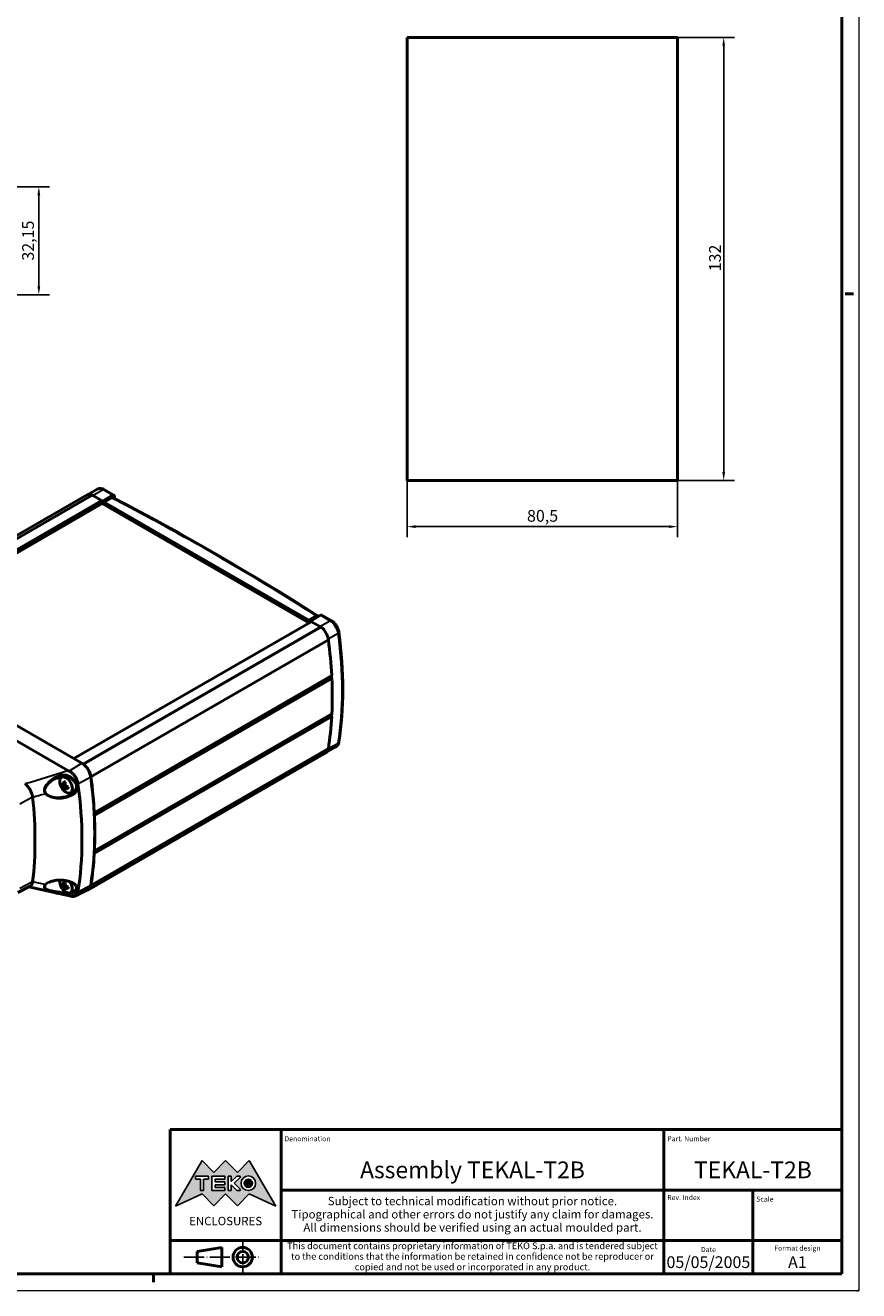
# Model space of a CAD drawing. Units: millimetres. Extents: x 0 to 841, y 0 to 594.
# Drawn here: x 593 to 841, y 0 to 377 of the extents above; entities that cross this region are included whole.
import ezdxf
from ezdxf.enums import TextEntityAlignment as Align

# ---------------------------------------------------------------- set-up
doc = ezdxf.new("R2010")
doc.units = ezdxf.units.MM
doc.linetypes.add('LONG_DASH_DOTTED', pattern=[0.3001, 0.2362, -0.0295, 0.0049, -0.0295])
doc.layers.get('0').update_dxf_attribs({"lineweight": 25})
for name, color, linetype, lineweight in [('Geometria schizzo(ISO)', 7, 'Continuous', 50), ('Linee di simmetria(ISO)', 250, 'LONG_DASH_DOTTED', 25), ('Quote(ISO)', 7, 'Continuous', 25), ('Simboli(ISO)', 7, 'Continuous', 25), ('Spigoli tangenti visibili(ISO)', 251, 'Continuous', 30), ('Spigoli visibili(ISO)', 7, 'Continuous', 50), ('Tratteggio', 3, 'Continuous', 9)]:
    doc.layers.add(name, color=color, linetype=linetype, lineweight=lineweight)
doc.styles.add('DEFAULT-ISO~0', font='ARIAL.TTF')
doc.styles.get("Standard").update_dxf_attribs({"font": 'ARIAL.TTF'})
doc.styles.add('Tabella-ISO', font='ARIAL.TTF')
doc.dimstyles.new('DEFAULT-ISO-Metodo 1b', dxfattribs={"dimtxt": 3.5, "dimasz": 2.5, "dimexe": 3.175, "dimexo": 0, "dimgap": 0.762, "dimtad": 1, "dimtoh": 1, "dimrnd": 1e-08, "dimtxsty": 'DEFAULT-ISO~0', "dimcen": 0.09, "dimdle": 10, "dimclrd": 2, "dimclre": 2, "dimclrt": 6, "dimazin": 2, "dimtfac": 0.714286, "dimtmove": 0, "dimatfit": 3, "dimfxl": 0, "dimtolj": 1, "dimlwd": 25, "dimlwe": 25, "dimarcsym": 0})

# ---------------------------------------------------------------- blocks, each defined once
blk = doc.blocks.new('*D14')
at = {"layer": 'Defpoints', "color": 0, "linetype": 'Continuous'}
for p in [(474.77, 328.89), (596.88, 328.89), (474.96, 296.74)]:
    blk.add_point(p, dxfattribs=at)
at = {"layer": 'Quote(ISO)', "color": 2, "linetype": 'Continuous', "lineweight": 25}
for p, q in [((474.77, 328.89), (600.05, 328.89)), ((596.88, 299.24), (596.88, 326.39)), ((474.96, 296.74), (600.05, 296.74))]:
    blk.add_line(p, q, dxfattribs=at)
at = {"layer": 'Quote(ISO)', "color": 2, "linetype": 'Continuous'}
for points in [[(596.46, 326.39), (597.29, 326.39), (596.88, 328.89)], [(596.46, 299.24), (597.29, 299.24), (596.88, 296.74)]]:
    blk.add_solid(points, dxfattribs=at)
at = {"layer": 'Quote(ISO)', "color": 6, "linetype": 'Continuous', "lineweight": 25, "insert": (591.91, 306.9), "char_height": 3.5, "attachment_point": 1, "rotation": 90, "style": 'DEFAULT-ISO~0'}
blk.add_mtext('\\A1;32,15', dxfattribs=at)
blk = doc.blocks.new('Cartigli Cartiglio particolare')
at = {"layer": 'Tratteggio'}
h = blk.add_hatch(color=7, dxfattribs=at)
edge = h.paths.add_edge_path(flags=0)
edge.add_arc((-181.38, 32.01), 2.17, 0, 360)
h.paths.add_polyline_path([(-191.3, 33.23), (-188.43, 33.23), (-188.43, 34.14), (-192.24, 34.14), (-192.24, 29.87), (-188.43, 29.87), (-188.43, 30.79), (-191.3, 30.79), (-191.3, 31.55), (-188.43, 31.55), (-188.43, 32.47), (-191.3, 32.47)], flags=0)
h.paths.add_polyline_path([(-183.85, 33.77), (-183.85, 34.14), (-184.77, 34.14), (-186.47, 32.5), (-186.47, 34.14), (-187.38, 34.14), (-187.38, 29.86), (-186.47, 29.86), (-186.47, 31.5), (-184.77, 29.86), (-183.85, 29.86), (-183.85, 30.23), (-185.63, 32)], flags=0)
h.paths.add_polyline_path([(-195.64, 29.87), (-194.73, 29.87), (-194.73, 33.23), (-193.28, 33.23), (-193.28, 34.14), (-197.09, 34.14), (-197.09, 33.23), (-195.64, 33.23)], flags=0)
h.paths.add_polyline_path([(-184.66, 25.28), (-181.16, 28.83), (-173.2, 25.14), (-181.16, 38.74), (-184.66, 35.17), (-188.15, 38.74), (-191.64, 35.17), (-195.14, 38.74), (-203.1, 25.14), (-195.14, 28.83), (-191.64, 25.28), (-188.15, 28.83)])
h = blk.add_hatch(color=7, dxfattribs=at)
edge = h.paths.add_edge_path()
edge.add_arc((-181.38, 32.01), 1.22, 0, 360)
for p, q in [((-195.14, 38.74), (-203.1, 25.14)), ((-191.64, 35.17), (-195.14, 38.74)), ((-188.15, 38.74), (-191.64, 35.17)), ((-184.66, 35.17), (-188.15, 38.74)), ((-181.16, 38.74), (-184.66, 35.17)), ((-173.2, 25.14), (-181.16, 38.74)), ((-193.28, 34.14), (-197.09, 34.14)), ((-197.09, 34.14), (-197.09, 33.23)), ((-193.28, 33.23), (-193.28, 34.14)), ((-188.43, 34.14), (-192.24, 34.14)), ((-192.24, 34.14), (-192.24, 29.87)), ((-188.43, 33.23), (-188.43, 34.14)), ((-186.47, 34.14), (-187.38, 34.14)), ((-187.38, 34.14), (-187.38, 29.86)), ((-184.77, 34.14), (-186.47, 32.5)), ((-186.47, 32.5), (-186.47, 34.14)), ((-183.85, 34.14), (-184.77, 34.14)), ((-183.85, 33.77), (-183.85, 34.14)), ((-197.09, 33.23), (-195.64, 33.23)), ((-195.64, 33.23), (-195.64, 29.87)), ((-194.73, 29.87), (-194.73, 33.23)), ((-194.73, 33.23), (-193.28, 33.23)), ((-191.3, 33.23), (-188.43, 33.23)), ((-191.3, 32.47), (-191.3, 33.23)), ((-188.43, 32.47), (-191.3, 32.47)), ((-191.3, 30.79), (-191.3, 31.55)), ((-191.3, 31.55), (-188.43, 31.55)), ((-188.43, 30.79), (-191.3, 30.79)), ((-188.43, 31.55), (-188.43, 32.47)), ((-188.43, 29.87), (-188.43, 30.79)), ((-186.47, 29.86), (-186.47, 31.5)), ((-186.47, 31.5), (-184.77, 29.86)), ((-185.63, 32), (-183.85, 33.77)), ((-183.85, 30.23), (-185.63, 32)), ((-183.85, 29.86), (-183.85, 30.23)), ((-203.1, 25.14), (-195.14, 28.83)), ((-195.64, 29.87), (-194.73, 29.87)), ((-195.14, 28.83), (-191.64, 25.28)), ((-192.24, 29.87), (-188.43, 29.87)), ((-191.64, 25.28), (-188.15, 28.83)), ((-188.15, 28.83), (-184.66, 25.28)), ((-187.38, 29.86), (-186.47, 29.86)), ((-184.77, 29.86), (-183.85, 29.86)), ((-184.66, 25.28), (-181.16, 28.83)), ((-181.16, 28.83), (-173.2, 25.14))]:
    blk.add_line(p, q)
at = {"color": 7}
for p, q in [((-195.14, 38.74), (-203.1, 25.14)), ((-191.64, 35.17), (-195.14, 38.74)), ((-188.15, 38.74), (-191.64, 35.17)), ((-188.15, 38.74), (-184.66, 35.17)), ((-184.66, 35.17), (-181.16, 38.74)), ((-181.16, 38.74), (-173.2, 25.14)), ((-193.28, 34.14), (-197.09, 34.14)), ((-197.09, 34.14), (-197.09, 33.23)), ((-193.28, 33.23), (-193.28, 34.14)), ((-188.43, 34.14), (-192.24, 34.14)), ((-192.24, 34.14), (-192.24, 29.87)), ((-188.43, 33.23), (-188.43, 34.14)), ((-186.47, 34.14), (-187.38, 34.14)), ((-187.38, 34.14), (-187.38, 29.86)), ((-184.77, 34.14), (-186.47, 32.5)), ((-186.47, 32.5), (-186.47, 34.14)), ((-183.85, 34.14), (-184.77, 34.14)), ((-183.85, 33.77), (-183.85, 34.14)), ((-197.09, 33.23), (-195.64, 33.23)), ((-195.64, 33.23), (-195.64, 29.87)), ((-194.73, 29.87), (-194.73, 33.23)), ((-194.73, 33.23), (-193.28, 33.23)), ((-191.3, 33.23), (-188.43, 33.23)), ((-191.3, 32.47), (-191.3, 33.23)), ((-188.43, 32.47), (-191.3, 32.47)), ((-191.3, 31.55), (-188.43, 31.55)), ((-191.3, 30.79), (-191.3, 31.55)), ((-188.43, 30.79), (-191.3, 30.79)), ((-188.43, 31.55), (-188.43, 32.47)), ((-188.43, 29.87), (-188.43, 30.79)), ((-186.47, 29.86), (-186.47, 31.5)), ((-186.47, 31.5), (-184.77, 29.86)), ((-185.63, 32), (-183.85, 33.77)), ((-183.85, 30.23), (-185.63, 32)), ((-183.85, 29.86), (-183.85, 30.23)), ((-203.1, 25.14), (-195.14, 28.83)), ((-195.64, 29.87), (-194.73, 29.87)), ((-195.14, 28.83), (-191.64, 25.28)), ((-192.24, 29.87), (-188.43, 29.87)), ((-191.64, 25.28), (-188.15, 28.83)), ((-184.66, 25.28), (-188.15, 28.83)), ((-187.38, 29.86), (-186.47, 29.86)), ((-184.77, 29.86), (-183.85, 29.86)), ((-181.16, 28.83), (-184.66, 25.28)), ((-173.2, 25.14), (-181.16, 28.83))]:
    blk.add_line(p, q, dxfattribs=at)
for centre, radius in [((-181.38, 32.01), 2.17), ((-181.38, 32.01, 10), 1.22)]:
    blk.add_circle(centre, radius)
for radius in [2.17, 1.22]:
    blk.add_circle((-181.38, 32.01), radius, dxfattribs=at)
at = {"layer": 'Geometria schizzo(ISO)'}
for p, q in [((-204.65, 48), (-204.65, 5)), ((-4.65, 48), (-204.65, 48)), ((-171.65, 48), (-171.65, 30)), ((-57.65, 48), (-57.65, 5)), ((-4.65, 48), (-4.65, 5)), ((-171.65, 30), (-171.65, 5)), ((-4.65, 30), (-171.65, 30)), ((-31.15, 5), (-31.15, 30)), ((-204.65, 15), (-4.65, 15)), ((-196.65, 11.69), (-189.33, 12.88)), ((-196.65, 11.69), (-196.65, 8.31)), ((-189.33, 12.88), (-189.33, 7.12)), ((-196.65, 8.31), (-189.33, 7.12)), ((-204.65, 5), (-4.65, 5))]:
    blk.add_line(p, q, dxfattribs=at)
at = {"layer": 'Geometria schizzo(ISO)', "color": 4, "lineweight": 18, "true_color": 0x00ffff}
blk.add_line((-0.15, 0), (0.35, 0), dxfattribs=at)
at = {"layer": 'Geometria schizzo(ISO)', "color": 131, "lineweight": 18, "true_color": 0x80ffff}
blk.add_line((0.35, 0), (0.35, 0.5), dxfattribs=at)
at = {"layer": 'Geometria schizzo(ISO)'}
for radius in [2.88, 1.69]:
    blk.add_circle((-183.07, 10), radius, dxfattribs=at)
at = {"layer": 'Linee di simmetria(ISO)', "ltscale": 11.806988}
blk.add_line((-183.07, 14.5), (-183.07, 5.5), dxfattribs=at)
at = {"layer": 'Linee di simmetria(ISO)', "ltscale": 25.547039}
blk.add_line((-200.56, 10), (-177.56, 10), dxfattribs=at)
at = {"layer": 'Simboli(ISO)', "color": 1, "char_height": 1.5}
for s, insert, attachment_point in [('\\fArial|b0|i0;\\H1.5000;Denomination', (-170.65, 44.52), 7), ('\\fArial|b0|i0;\\H1.5000;Part. Number', (-56.65, 44.52), 7), ('\\fArial|b0|i0;\\H1.5000;Scale', (-30.15, 26.53), 7), ('\\fArial|b0|i0;\\H1.5000;Date', (-44.4, 11.52), 8), ('\\fArial|b0|i0;\\H1.5000;Format design', (-17.9, 11.94), 8)]:
    blk.add_mtext(s, dxfattribs=dict(at, insert=insert, attachment_point=attachment_point))
at = {"layer": 'Simboli(ISO)', "color": 7, "attachment_point": 2, "line_spacing_factor": 0.944221, "style": 'Tabella-ISO'}
for s, insert, char_height, width in [('Subject to technical modification without prior notice.\\PTipographical and other errors do not justify any claim for damages. \\PAll dimensions should be verified using an actual moulded part.', (-114.65, 27.96), 2.5, 110.6616), ('\\fArial|b0|i0;\\H2.0000;This document contains proprietary information of \\fArial|b1|i0;\\H2.0000;TEKO S.p.a.\\fArial|b0|i0;\\H2.0000; and is tendered subject to the conditions that the information be retained in confidence not be reproducer or copied and not be used or incorporated in any product.', (-114.65, 14.37), 2, 113.1843)]:
    blk.add_mtext(s, dxfattribs=dict(at, insert=insert, char_height=char_height, width=width))
at = {"layer": 'Simboli(ISO)', "color": 1, "insert": (-56.65, 27), "char_height": 1.5, "attachment_point": 7, "style": 'Tabella-ISO'}
blk.add_mtext('\\fArial|b0|i0;\\H1.5000;Rev. Index', dxfattribs=at)
at = {"layer": 'Simboli(ISO)', "color": 7, "insert": (-188.15, 22), "char_height": 2.5, "width": 25.7551, "attachment_point": 2, "style": 'Tabella-ISO'}
blk.add_mtext('\\fArial|b1|i0;\\H2.5000;ENCLOSURES', dxfattribs=at)
at = {"layer": 'Simboli(ISO)', "color": 7, "style": 'Tabella-ISO'}
for tag, height, p in [('DESCRIZIONE', 5, (-114.65, 36)), ('NUMERO_PARTE', 5, (-31.15, 36)), ('NUMERO_REVISIONE', 5, (-44.4, 20.5)), ('SCALA_GENERALE_VISTE', 5, (-17.9, 20.5)), ('DATA_CREAZIONE', 3.5, (-44.4, 8.5)), ('Dimensioni_foglio', 3.5, (-17.9, 8.5))]:
    blk.add_attdef(tag, text='', height=height, dxfattribs=at).set_placement(p, align=Align.MIDDLE_CENTER)
blk = doc.blocks.new('Bordi A1')
at = {"layer": 'Geometria schizzo(ISO)', "color": 4, "lineweight": 18, "true_color": 0x00ffff}
for p, q in [((841, 594), (841, 0)), ((841, 0), (0, 0))]:
    blk.add_line(p, q, dxfattribs=at)
at = {"layer": 'Geometria schizzo(ISO)'}
for p, q in [((836, 589), (836, 5)), ((839.5, 297), (837, 297)), ((836, 5), (5, 5)), ((631, 2.5), (631, 5))]:
    blk.add_line(p, q, dxfattribs=at)
blk = doc.blocks.new('*D37')
at = {"layer": 'Defpoints', "color": 0, "linetype": 'Continuous'}
for p in [(787.05, 373.4), (787.05, 241.4), (800.81, 241.4)]:
    blk.add_point(p, dxfattribs=at)
at = {"layer": 'Quote(ISO)', "color": 2, "linetype": 'Continuous', "lineweight": 25}
for p, q in [((787.05, 373.4), (803.98, 373.4)), ((800.81, 370.9), (800.81, 243.9)), ((787.05, 241.4), (803.98, 241.4))]:
    blk.add_line(p, q, dxfattribs=at)
at = {"layer": 'Quote(ISO)', "color": 2, "linetype": 'Continuous'}
for points in [[(800.39, 370.9), (801.22, 370.9), (800.81, 373.4)], [(800.39, 243.9), (801.22, 243.9), (800.81, 241.4)]]:
    blk.add_solid(points, dxfattribs=at)
at = {"layer": 'Quote(ISO)', "color": 6, "linetype": 'Continuous', "lineweight": 25, "insert": (796.47, 303.71), "char_height": 3.5, "attachment_point": 1, "rotation": 90, "style": 'DEFAULT-ISO~0'}
blk.add_mtext('\\A1;132', dxfattribs=at)
blk = doc.blocks.new('*D38')
at = {"layer": 'Defpoints', "color": 0, "linetype": 'Continuous'}
for p in [(706.55, 241.4), (787.05, 241.4), (706.55, 227.64)]:
    blk.add_point(p, dxfattribs=at)
at = {"layer": 'Quote(ISO)', "color": 2, "linetype": 'Continuous', "lineweight": 25}
for p, q in [((706.55, 241.4), (706.55, 224.47)), ((787.05, 241.4), (787.05, 224.47)), ((784.55, 227.64), (709.05, 227.64))]:
    blk.add_line(p, q, dxfattribs=at)
at = {"layer": 'Quote(ISO)', "color": 2, "linetype": 'Continuous'}
for points in [[(709.05, 228.06), (709.05, 227.23), (706.55, 227.64)], [(784.55, 228.06), (784.55, 227.23), (787.05, 227.64)]]:
    blk.add_solid(points, dxfattribs=at)
at = {"layer": 'Quote(ISO)', "color": 6, "linetype": 'Continuous', "lineweight": 25, "insert": (742.24, 232.61), "char_height": 3.5, "attachment_point": 1, "style": 'DEFAULT-ISO~0'}
blk.add_mtext('\\A1;80,5', dxfattribs=at)

msp = doc.modelspace()

# ---------------------------------------------------------------- linework, layer by layer
at = {"layer": 'Spigoli tangenti visibili(ISO)'}
for p, q in [((616.01, 238.596), (613.04, 236.881)), ((618.809, 236.98), (616.01, 238.596)), ((612.843, 236.971), (542.132, 196.146)), ((615.547, 235.41), (544.857, 194.597)), ((615.723, 235.104), (545.21, 194.393)), ((615.839, 234.834), (617.607, 235.855)), ((677.251, 199.378), (679.019, 200.399)), ((683.55, 199.601), (680.751, 201.217)), ((678.074, 199.31), (607.384, 158.497)), ((680.778, 197.749), (610.067, 156.924)), ((680.58, 197.887), (683.55, 199.601)), ((685.991, 195.81), (683.062, 194.12)), ((683.911, 182.529), (613.371, 141.802)), ((683.911, 171.186), (613.347, 130.446)), ((683.078, 161.497), (685.991, 163.179)), ((605.848, 154.815), (609.671, 157.176)), ((604.291, 150.838), (604.696, 151.034)), ((608.523, 150.997), (612.32, 153.068)), ((604.152, 150.336), (604.66, 150.68)), ((604.291, 150.094), (604.844, 150.362)), ((604.796, 149.964), (605.168, 150.216)), ((595.035, 147.021), (591.24, 144.958)), ((595.035, 121.836), (591.241, 119.812)), ((604.152, 120.534), (604.66, 120.878)), ((604.291, 121.036), (604.696, 121.232)), ((608.523, 118.81), (612.32, 120.831)), ((604.291, 120.292), (604.844, 120.56)), ((604.796, 120.161), (605.168, 120.414))]:
    msp.add_line(p, q, dxfattribs=at)
at = {"layer": 'Spigoli tangenti visibili(ISO)', "flags": 128}
for points in [[(598.726, 148.092), (598.507, 148.498), (598.418, 148.965), (598.461, 149.452), (598.609, 149.925), (598.832, 150.375), (599.107, 150.795), (599.423, 151.191), (599.768, 151.56), (600.134, 151.905), (600.519, 152.227), (600.922, 152.528), (601.342, 152.809), (601.777, 153.066), (602.225, 153.296), (602.686, 153.496), (603.163, 153.66), (603.649, 153.776), (604.14, 153.835), (604.633, 153.828), (605.112, 153.752), (605.58, 153.608), (606.028, 153.4), (606.452, 153.139), (606.852, 152.829), (607.218, 152.484), (607.554, 152.108), (607.855, 151.712), (608.116, 151.309), (608.341, 150.901)], [(602.044, 152.568), (601.827, 152.451), (601.612, 152.329), (601.4, 152.202), (601.192, 152.07), (600.987, 151.933), (600.786, 151.792), (600.589, 151.646), (600.395, 151.495), (600.206, 151.339), (600.022, 151.177), (599.842, 151.008), (599.667, 150.833), (599.499, 150.651), (599.339, 150.461), (599.189, 150.263), (599.052, 150.057), (598.93, 149.843), (598.828, 149.62), (598.75, 149.388), (598.705, 149.152), (598.699, 148.914), (598.74, 148.686), (598.827, 148.475), (598.956, 148.29)], [(608.57, 149.902), (608.501, 149.459), (608.339, 149.033), (608.097, 148.637), (607.793, 148.278), (607.44, 147.955), (607.046, 147.668), (606.625, 147.418), (606.181, 147.202), (605.715, 147.018), (605.236, 146.865), (604.749, 146.743), (604.254, 146.651), (603.752, 146.587), (603.244, 146.553), (602.737, 146.549), (602.235, 146.575), (601.736, 146.632), (601.243, 146.722), (600.756, 146.848), (600.287, 147.01), (599.84, 147.213), (599.421, 147.461), (599.047, 147.752), (598.726, 148.092)], [(598.726, 148.092), (598.737, 148.099), (598.748, 148.106), (598.758, 148.113), (598.769, 148.12), (598.78, 148.127), (598.79, 148.135), (598.801, 148.142), (598.811, 148.15), (598.821, 148.158), (598.831, 148.167), (598.841, 148.175), (598.851, 148.183), (598.861, 148.192), (598.871, 148.2), (598.88, 148.209), (598.889, 148.218), (598.898, 148.227), (598.907, 148.236), (598.916, 148.245), (598.924, 148.254), (598.932, 148.263), (598.94, 148.272), (598.948, 148.281), (598.956, 148.29)], [(598.956, 148.29), (599.183, 148.06), (599.44, 147.86), (599.723, 147.685), (600.026, 147.534), (600.341, 147.408), (600.667, 147.303), (601.001, 147.218), (601.344, 147.151), (601.69, 147.102), (602.038, 147.07), (602.387, 147.053), (602.738, 147.052), (603.09, 147.065), (603.444, 147.093), (603.797, 147.135), (604.146, 147.191), (604.492, 147.261), (604.834, 147.344), (605.172, 147.443), (605.506, 147.556), (605.836, 147.685), (606.157, 147.83), (606.467, 147.99), (606.766, 148.167)], [(601.468, 118.623), (601.249, 118.672), (601.034, 118.722), (600.824, 118.774), (600.618, 118.827), (600.417, 118.882), (600.22, 118.94), (600.029, 119), (599.843, 119.064), (599.662, 119.133), (599.487, 119.205), (599.318, 119.283), (599.157, 119.367), (599.006, 119.458), (598.867, 119.554), (598.741, 119.659), (598.631, 119.772), (598.539, 119.896), (598.47, 120.03), (598.428, 120.174), (598.417, 120.329), (598.441, 120.49), (598.502, 120.659), (598.598, 120.83), (598.726, 121)], [(598.956, 120.961), (598.77, 120.702), (598.697, 120.449), (598.738, 120.224), (598.865, 120.034), (599.05, 119.876), (599.276, 119.742), (599.527, 119.628), (599.798, 119.53), (600.086, 119.444), (600.388, 119.367), (600.7, 119.298), (601.019, 119.236), (601.346, 119.178), (601.681, 119.123), (602.022, 119.069), (602.372, 119.016), (602.73, 118.961), (603.098, 118.904), (603.474, 118.841), (603.854, 118.775), (604.24, 118.704), (604.63, 118.632), (605.015, 118.565), (605.394, 118.509)], [(598.726, 121), (599.047, 121.305), (599.421, 121.569), (599.841, 121.797), (600.287, 121.988), (600.754, 122.144), (601.241, 122.269), (601.736, 122.363), (602.235, 122.429), (602.738, 122.467), (603.246, 122.479), (603.754, 122.464), (604.256, 122.424), (604.75, 122.357), (605.238, 122.265), (605.718, 122.144), (606.183, 121.996), (606.627, 121.82), (607.049, 121.614), (607.443, 121.375), (607.795, 121.105), (608.099, 120.802), (608.34, 120.469), (608.502, 120.109), (608.57, 119.735)], [(599.868, 121.63), (599.824, 121.607), (599.781, 121.584), (599.738, 121.56), (599.696, 121.536), (599.654, 121.511), (599.612, 121.486), (599.571, 121.461), (599.531, 121.435), (599.491, 121.409), (599.451, 121.382), (599.412, 121.355), (599.373, 121.328), (599.335, 121.3), (599.298, 121.272), (599.261, 121.243), (599.224, 121.213), (599.188, 121.183), (599.153, 121.153), (599.118, 121.122), (599.084, 121.091), (599.051, 121.059), (599.018, 121.027), (598.986, 120.994), (598.956, 120.961)], [(608.341, 118.886), (608.251, 118.744), (608.154, 118.612), (608.05, 118.488), (607.94, 118.373), (607.823, 118.267), (607.699, 118.169), (607.568, 118.082), (607.432, 118.004), (607.29, 117.936), (607.143, 117.877), (606.989, 117.828), (606.829, 117.788), (606.664, 117.758), (606.494, 117.737), (606.321, 117.725), (606.143, 117.722), (605.96, 117.726), (605.773, 117.739), (605.58, 117.758), (605.386, 117.784), (605.189, 117.816), (604.99, 117.853), (604.788, 117.893), (604.583, 117.937)], [(606.061, 118.458), (606.127, 118.457), (606.192, 118.458), (606.256, 118.46), (606.32, 118.463), (606.383, 118.467), (606.446, 118.473), (606.508, 118.48), (606.569, 118.488), (606.63, 118.497), (606.69, 118.507), (606.75, 118.519), (606.809, 118.533), (606.867, 118.547), (606.924, 118.563), (606.98, 118.58), (607.035, 118.599), (607.089, 118.618), (607.143, 118.64), (607.195, 118.662), (607.247, 118.686), (607.297, 118.712), (607.347, 118.738), (607.397, 118.767), (607.445, 118.796)]]:
    msp.add_lwpolyline(points, dxfattribs=at)
at = {"layer": 'Spigoli tangenti visibili(ISO)'}
for centre, major_axis, ratio, start_param, end_param in [((616.01, 235.738), (-1.75, 3.031), 0.5773503, 5.4977871, 6.2831853), ((616.01, 237.943), (0.4, 0.693), 0.5773503, 0, 0.7853982), ((617.607, 235.141), (0.437, 0.758), 0.5773503, 0.0562963, 0.7853982), ((617.872, 235.702), (0.187, -0.325), 0.5773503, 3.9269908, 4.4206129), ((54.283, -124.712), (842.16, 0), 0.5773503, 0.7342573, 0.836539), ((679.019, 199.684), (0.437, 0.758), 0.5773503, 0.0562963, 0.7853982), ((679.284, 200.246), (-0.187, 0.325), 0.5773503, 0.7853982, 1.2790202), ((683.55, 198.948), (0.4, 0.693), 0.5773503, 0, 0.7853982), ((683.55, 196.743), (1.75, -3.031), 0.5773503, 0.9527012, 2.3561945), ((685.433, 196.024), (0.793, 0.107), 0.4731465, 5.4270312, 6.2831853), ((602.323, 227.8), (60, -103.923), 0.5773503, 0.6180952, 0.9527012), ((683.55, 165.063), (1.75, -3.031), 0.5773503, 0, 0.6180952), ((685.433, 163.609), (0.79, -0.126), 0.6654314, 5.5966584, 6.2831853), ((-5.386, 3184.002), (-3657.214, -1703.229), 0.7568699, 1.3868002, 1.3901132), ((604.614, 150.441), (0.742, -1.285), 0.5773503, 3.7676438, 4.0863378), ((604.65, 150.462), (-0.681, 1.179), 0.5773503, 0.6914666, 0.9562406), ((604.614, 150.441), (-0.742, 1.285), 0.5773503, 5.3384402, 5.6571341), ((608.333, 151.091), (-0.354, -0.186), 0.4377838, 6.2830909, 7.6504691), ((675.056, -90.619), (-40.857, -247.64), 0.9905578, 3.5774575, 3.5782396), ((606, 149.952), (2.575, 0.033), 0.877795, 0.2538933, 0.4184128), ((543.264, 346.236), (-33.552, -203.363), 0.9905578, 0.4213205, 0.4400825), ((604.614, 150.441), (0.742, -1.285), 0.5773503, 5.3384402, 5.6571341), ((604.65, 150.462), (-0.681, 1.179), 0.5773503, 2.1853521, 2.4501261), ((604.614, 150.441), (-0.742, 1.285), 0.5773503, 3.7676438, 4.0863378), ((608.477, 150.743), (-0.382, -0.118), 0.4637057, 0.0004595, 1.4486225), ((608.562, 150.094), (-0.4, 0.017), 0.4788933, 0.0000142, 1.6109556), ((606.029, 149.971), (2.543, 0.023), 0.8775856, 6.242081, 6.5368071), ((543.264, 66.302), (-204.016, 29.316), 0.3091451, 4.4817442, 4.5005055), ((598.715, 121.263), (0.299, -0.266), 0.531226, 5.1873287, 5.9682741), ((604.614, 120.639), (0.742, -1.285), 0.5773503, 3.7676438, 4.0863378), ((604.65, 120.66), (-0.681, 1.179), 0.5773503, 0.6914666, 0.9562406), ((604.614, 120.639), (-0.742, 1.285), 0.5773503, 5.3384402, 5.6571341), ((604.614, 120.639), (0.742, -1.285), 0.5773503, 5.3384402, 5.6571341), ((604.65, 120.66), (-0.681, 1.179), 0.5773503, 2.1853521, 2.4501261), ((604.614, 120.639), (-0.742, 1.285), 0.5773503, 3.7676438, 4.0863378), ((608.333, 119.155), (-0.341, 0.209), 0.6051576, 6.2831274, 8.2319562), ((608.477, 119.451), (-0.376, 0.137), 0.643331, 0.0000177, 1.8216714), ((608.562, 120.002), (-0.4, -0.02), 0.6673099, 0.0007392, 1.5579288), ((605.995, 119.676), (2.581, 0.024), 0.7441827, 5.8465205, 6.0106977), ((675.056, 185.673), (-248.436, 35.699), 0.3091451, 1.3435864, 1.3443685), ((606.029, 119.665), (2.543, 0.016), 0.7445097, 6.0168763, 6.3116106)]:
    msp.add_ellipse(centre, major_axis=major_axis, ratio=ratio, start_param=start_param, end_param=end_param, dxfattribs=at)
at = {"layer": 'Spigoli visibili(ISO)', "color": 5, "true_color": 0x0000ff}
for p, q in [((706.554, 373.396), (787.054, 373.396)), ((706.554, 241.396), (706.554, 373.396)), ((787.054, 373.396), (787.054, 241.396)), ((787.054, 241.396), (706.554, 241.396))]:
    msp.add_line(p, q, dxfattribs=at)
at = {"layer": 'Spigoli visibili(ISO)'}
for p, q in [((611.552, 237.206), (614.26, 238.769)), ((616.41, 238.635), (619.209, 237.019)), ((611.236, 237.081), (540.526, 196.256)), ((612.724, 237.036), (542.013, 196.211)), ((615.723, 234.491), (545.741, 194.087)), ((615.547, 235.41), (612.843, 236.971)), ((613.04, 236.881), (615.839, 235.265)), ((615.723, 234.491), (615.723, 235.104)), ((677.294, 198.944), (615.723, 234.491)), ((618.809, 236.98), (615.839, 235.265)), ((615.839, 235.265), (615.839, 234.834)), ((618.56, 236.224), (616.369, 234.959)), ((616.369, 234.528), (616.369, 234.959)), ((616.369, 234.959), (677.251, 199.809)), ((619.374, 236.653), (619.374, 236.049)), ((679.442, 201.074), (677.251, 199.809)), ((680.751, 201.217), (677.781, 199.503)), ((681.151, 201.257), (683.95, 199.641)), ((677.949, 199.322), (607.311, 158.539)), ((680.897, 197.676), (610.186, 156.852)), ((677.251, 199.809), (677.251, 199.378)), ((677.781, 199.225), (677.781, 199.503)), ((677.781, 199.503), (680.58, 197.887)), ((680.778, 197.749), (678.074, 199.31)), ((605.544, 154.954), (538.949, 193.403)), ((609.671, 157.176), (542.529, 195.941)), ((683.086, 193.922), (612.375, 153.097)), ((684.088, 183.243), (613.378, 142.418)), ((684.129, 182.403), (613.419, 141.578)), ((684.129, 182.403), (683.911, 182.529)), ((684.088, 171.084), (613.378, 130.259)), ((684.129, 171.877), (613.419, 131.052)), ((684.088, 171.084), (683.911, 171.186)), ((682.384, 160.291), (611.674, 119.466)), ((683.086, 161.563), (612.375, 120.738)), ((682.652, 160.503), (685.3, 162.032)), ((610.005, 156.959), (610.067, 156.924)), ((603.587, 152.911), (604.079, 153.27)), ((603.702, 150.821), (603.966, 150.891)), ((604.238, 150.743), (604.685, 150.94)), ((608.095, 150.624), (607.979, 150.905)), ((604.679, 149.655), (604.487, 149.461)), ((604.687, 149.966), (605.081, 150.253)), ((606.239, 148.317), (607.462, 148.859)), ((613.378, 142.418), (613.338, 142.441)), ((613.38, 141.6), (613.419, 141.578)), ((613.338, 130.282), (613.378, 130.259)), ((613.419, 131.052), (613.38, 131.074)), ((603.702, 121.019), (603.966, 121.089)), ((604.238, 120.94), (604.685, 121.138)), ((590.62, 118.607), (594.254, 120.502)), ((601.468, 118.623), (593.868, 120.301)), ((601.471, 118.623), (601.468, 118.623)), ((604.679, 119.853), (604.487, 119.659)), ((606.547, 117.504), (604.583, 117.937)), ((604.687, 120.163), (605.081, 120.451)), ((606.239, 118.515), (607.462, 119.057)), ((607.769, 117.608), (611.524, 119.566)), ((607.992, 119.364), (608.102, 119.588))]:
    msp.add_line(p, q, dxfattribs=at)
at = {"layer": 'Spigoli visibili(ISO)', "flags": 128}
for points in [[(614.26, 238.769), (614.521, 238.892), (614.796, 238.969), (615.078, 239.001), (615.358, 238.993), (615.633, 238.948), (615.9, 238.871), (616.159, 238.766), (616.41, 238.635)], [(618.56, 236.224), (618.579, 236.234), (618.597, 236.244), (618.615, 236.252), (618.632, 236.26), (618.65, 236.268), (618.668, 236.274), (618.685, 236.28), (618.703, 236.285), (618.72, 236.29), (618.737, 236.294), (618.754, 236.297), (618.771, 236.299), (618.787, 236.3), (618.804, 236.301), (618.82, 236.301), (618.836, 236.301), (618.851, 236.299), (618.867, 236.297), (618.882, 236.294), (618.896, 236.291), (618.91, 236.287), (618.924, 236.282), (618.938, 236.276), (618.951, 236.269)], [(618.951, 236.269), (622.937, 234.179), (626.9, 232.074), (630.839, 229.954), (634.755, 227.819), (638.647, 225.67), (642.515, 223.507), (646.359, 221.33), (650.179, 219.138), (653.975, 216.933), (657.747, 214.713), (661.494, 212.48), (665.216, 210.233), (668.913, 207.972), (672.585, 205.697), (676.232, 203.409), (679.853, 201.107)], [(680.008, 200.788), (680.004, 200.827), (679.999, 200.864), (679.991, 200.9), (679.981, 200.933), (679.969, 200.965), (679.955, 200.995), (679.939, 201.022), (679.921, 201.047), (679.901, 201.069), (679.879, 201.089), (679.855, 201.106), (679.83, 201.121), (679.804, 201.132), (679.776, 201.141), (679.746, 201.147), (679.716, 201.15), (679.684, 201.15), (679.651, 201.148), (679.618, 201.143), (679.584, 201.134), (679.549, 201.124), (679.514, 201.11), (679.478, 201.093), (679.442, 201.074)], [(683.95, 199.641), (684.167, 199.505), (684.376, 199.352), (684.578, 199.183), (684.772, 199), (684.958, 198.804), (685.134, 198.596), (685.3, 198.377), (685.455, 198.149), (685.6, 197.912), (685.731, 197.668), (685.85, 197.419), (685.956, 197.165), (686.047, 196.908), (686.122, 196.649), (686.182, 196.39), (686.226, 196.131)], [(686.226, 196.131), (686.503, 193.949), (686.743, 191.782), (686.946, 189.63), (687.113, 187.495), (687.243, 185.377), (687.335, 183.278), (687.391, 181.197), (687.41, 179.137), (687.391, 177.098), (687.335, 175.08), (687.243, 173.086), (687.113, 171.115), (686.946, 169.168), (686.742, 167.247), (686.501, 165.352), (686.223, 163.483)], [(686.223, 163.483), (686.179, 163.268), (686.117, 163.058), (686.035, 162.855), (685.932, 162.66), (685.807, 162.477), (685.659, 162.308), (685.489, 162.159), (685.3, 162.032)], [(605.848, 154.815), (605.834, 154.82), (605.821, 154.825), (605.808, 154.83), (605.794, 154.836), (605.781, 154.841), (605.768, 154.846), (605.755, 154.852), (605.742, 154.857), (605.729, 154.863), (605.716, 154.869), (605.703, 154.874), (605.69, 154.88), (605.678, 154.886), (605.665, 154.892), (605.653, 154.898), (605.64, 154.904), (605.628, 154.91), (605.616, 154.916), (605.604, 154.922), (605.592, 154.928), (605.58, 154.935), (605.568, 154.941), (605.556, 154.948), (605.544, 154.954)], [(605.848, 154.815), (606.022, 154.741), (606.192, 154.654), (606.358, 154.555), (606.518, 154.446), (606.674, 154.327), (606.827, 154.197), (606.976, 154.059), (607.119, 153.912), (607.258, 153.758), (607.39, 153.598), (607.518, 153.431), (607.64, 153.258), (607.755, 153.079), (607.864, 152.898), (607.965, 152.714), (608.059, 152.526), (608.146, 152.336), (608.225, 152.144), (608.296, 151.95), (608.359, 151.758), (608.413, 151.566), (608.458, 151.375), (608.495, 151.185), (608.523, 150.997)], [(592.854, 151.068), (592.964, 150.948), (593.081, 150.824), (593.202, 150.694), (593.326, 150.557), (593.449, 150.414), (593.572, 150.266), (593.693, 150.113), (593.811, 149.955), (593.928, 149.791), (594.04, 149.621), (594.149, 149.448), (594.253, 149.272), (594.351, 149.094), (594.445, 148.913), (594.533, 148.728), (594.615, 148.542), (594.691, 148.354), (594.76, 148.167), (594.823, 147.981), (594.878, 147.795), (594.927, 147.61), (594.968, 147.426), (595.003, 147.244), (595.029, 147.066)], [(607.979, 150.905), (607.776, 151.26), (607.535, 151.614), (607.257, 151.957), (606.945, 152.28), (606.603, 152.572), (606.234, 152.825), (605.843, 153.03), (605.434, 153.18), (605.011, 153.271), (604.58, 153.303), (604.143, 153.278), (603.709, 153.204), (603.28, 153.088), (602.858, 152.94), (602.446, 152.765), (602.044, 152.568)], [(603.702, 150.821), (603.696, 150.82), (603.69, 150.819), (603.684, 150.818), (603.678, 150.817), (603.672, 150.817), (603.666, 150.816), (603.66, 150.816), (603.654, 150.817), (603.648, 150.817), (603.642, 150.818), (603.636, 150.818), (603.631, 150.819), (603.625, 150.821), (603.62, 150.822), (603.615, 150.824), (603.61, 150.826), (603.605, 150.828), (603.6, 150.83), (603.596, 150.832), (603.592, 150.835), (603.588, 150.838), (603.585, 150.841), (603.581, 150.844), (603.578, 150.847)], [(604.291, 150.838), (604.29, 150.828), (604.288, 150.818), (604.286, 150.808), (604.283, 150.798), (604.28, 150.789), (604.276, 150.781), (604.272, 150.773), (604.267, 150.766), (604.262, 150.76), (604.257, 150.755), (604.251, 150.75), (604.245, 150.746), (604.238, 150.743), (604.232, 150.74), (604.224, 150.738), (604.217, 150.737), (604.209, 150.737), (604.201, 150.738), (604.193, 150.739), (604.185, 150.741), (604.176, 150.744), (604.168, 150.748), (604.16, 150.753), (604.152, 150.758)], [(604.472, 151.656), (604.469, 151.657), (604.467, 151.658), (604.464, 151.66), (604.461, 151.662), (604.459, 151.664), (604.457, 151.666), (604.455, 151.669), (604.453, 151.672), (604.451, 151.674), (604.449, 151.677), (604.448, 151.68), (604.447, 151.684), (604.446, 151.687), (604.445, 151.691), (604.445, 151.695), (604.444, 151.699), (604.444, 151.703), (604.444, 151.707), (604.444, 151.711), (604.444, 151.715), (604.445, 151.72), (604.445, 151.724), (604.446, 151.729), (604.447, 151.733)], [(604.472, 151.656), (604.619, 151.586), (604.77, 151.488)], [(604.152, 150.336), (604.16, 150.33), (604.168, 150.323), (604.176, 150.316), (604.185, 150.308), (604.193, 150.299), (604.201, 150.29), (604.209, 150.28), (604.217, 150.27), (604.224, 150.26), (604.231, 150.25), (604.238, 150.239), (604.245, 150.228), (604.251, 150.217), (604.257, 150.206), (604.262, 150.195), (604.267, 150.183), (604.272, 150.171), (604.276, 150.16), (604.28, 150.148), (604.283, 150.137), (604.286, 150.125), (604.288, 150.115), (604.29, 150.104), (604.291, 150.094)], [(604.447, 149.342), (604.446, 149.346), (604.445, 149.35), (604.444, 149.355), (604.444, 149.36), (604.444, 149.364), (604.444, 149.369), (604.444, 149.374), (604.445, 149.379), (604.446, 149.385), (604.447, 149.39), (604.448, 149.396), (604.45, 149.401), (604.452, 149.406), (604.454, 149.412), (604.456, 149.417), (604.459, 149.422), (604.462, 149.428), (604.465, 149.433), (604.468, 149.438), (604.471, 149.443), (604.475, 149.447), (604.479, 149.452), (604.483, 149.457), (604.487, 149.461)], [(604.796, 150.386), (604.787, 150.391), (604.777, 150.397), (604.767, 150.403), (604.758, 150.41), (604.749, 150.418), (604.739, 150.427), (604.731, 150.436), (604.722, 150.445), (604.714, 150.455), (604.707, 150.466), (604.699, 150.476), (604.693, 150.487), (604.687, 150.498), (604.681, 150.509), (604.676, 150.521), (604.672, 150.533), (604.668, 150.545), (604.664, 150.557), (604.661, 150.569), (604.659, 150.581), (604.658, 150.593), (604.657, 150.605), (604.656, 150.616), (604.657, 150.627)], [(604.657, 149.883), (604.656, 149.893), (604.657, 149.902), (604.658, 149.911), (604.659, 149.92), (604.661, 149.928), (604.664, 149.936), (604.667, 149.943), (604.672, 149.95), (604.676, 149.956), (604.681, 149.961), (604.687, 149.965), (604.693, 149.969), (604.699, 149.973), (604.706, 149.975), (604.714, 149.977), (604.722, 149.979), (604.73, 149.979), (604.739, 149.979), (604.748, 149.978), (604.758, 149.977), (604.767, 149.974), (604.777, 149.971), (604.787, 149.968), (604.796, 149.964)], [(605.649, 149.651), (605.645, 149.653), (605.641, 149.654), (605.636, 149.656), (605.632, 149.657), (605.628, 149.659), (605.625, 149.661), (605.621, 149.663), (605.618, 149.665), (605.615, 149.668), (605.612, 149.67), (605.609, 149.673), (605.606, 149.676), (605.604, 149.678), (605.602, 149.681), (605.6, 149.684), (605.599, 149.687), (605.597, 149.69), (605.596, 149.693), (605.595, 149.696), (605.595, 149.699), (605.594, 149.702), (605.594, 149.705), (605.594, 149.708), (605.595, 149.712)], [(605.598, 150.053), (605.608, 149.874), (605.595, 149.712)], [(606.766, 148.167), (607.039, 148.354), (607.294, 148.56), (607.527, 148.784), (607.732, 149.023), (607.903, 149.278), (608.036, 149.547), (608.124, 149.826), (608.163, 150.11)], [(608.163, 150.11), (608.151, 150.369), (608.095, 150.624)], [(595.029, 121.797), (595.017, 121.72), (595.003, 121.645), (594.987, 121.571), (594.969, 121.5), (594.949, 121.43), (594.928, 121.362), (594.904, 121.296), (594.879, 121.232), (594.852, 121.17), (594.824, 121.11), (594.793, 121.052), (594.761, 120.995), (594.727, 120.941), (594.691, 120.889), (594.654, 120.84), (594.616, 120.793), (594.576, 120.748), (594.534, 120.706), (594.491, 120.666), (594.447, 120.628), (594.401, 120.593), (594.353, 120.56), (594.304, 120.53), (594.254, 120.502)], [(608.163, 119.982), (608.133, 120.18), (608.065, 120.379), (607.959, 120.575), (607.82, 120.767), (607.65, 120.951), (607.456, 121.124), (607.239, 121.286), (607.005, 121.436), (606.757, 121.573), (606.495, 121.699), (605.943, 121.914), (605.358, 122.084), (604.752, 122.21), (604.132, 122.293), (603.502, 122.334), (602.868, 122.333), (602.238, 122.288), (601.614, 122.199), (601.004, 122.062), (600.706, 121.975), (600.415, 121.874), (600.135, 121.759), (599.868, 121.63)], [(603.702, 121.019), (603.696, 121.018), (603.69, 121.017), (603.684, 121.016), (603.678, 121.015), (603.672, 121.014), (603.666, 121.014), (603.66, 121.014), (603.654, 121.014), (603.648, 121.015), (603.642, 121.015), (603.636, 121.016), (603.631, 121.017), (603.625, 121.019), (603.62, 121.02), (603.615, 121.022), (603.61, 121.024), (603.605, 121.026), (603.6, 121.028), (603.596, 121.03), (603.592, 121.033), (603.588, 121.036), (603.585, 121.039), (603.581, 121.042), (603.578, 121.045)], [(604.291, 121.036), (604.29, 121.026), (604.288, 121.016), (604.286, 121.006), (604.283, 120.996), (604.28, 120.987), (604.276, 120.979), (604.272, 120.971), (604.267, 120.964), (604.262, 120.958), (604.257, 120.952), (604.251, 120.948), (604.245, 120.944), (604.238, 120.94), (604.232, 120.938), (604.224, 120.936), (604.217, 120.935), (604.209, 120.935), (604.201, 120.935), (604.193, 120.937), (604.185, 120.939), (604.176, 120.942), (604.168, 120.946), (604.16, 120.95), (604.152, 120.955)], [(604.472, 121.854), (604.469, 121.855), (604.467, 121.856), (604.464, 121.858), (604.461, 121.86), (604.459, 121.862), (604.457, 121.864), (604.455, 121.867), (604.453, 121.869), (604.451, 121.872), (604.449, 121.875), (604.448, 121.878), (604.447, 121.882), (604.446, 121.885), (604.445, 121.889), (604.445, 121.893), (604.444, 121.897), (604.444, 121.901), (604.444, 121.905), (604.444, 121.909), (604.444, 121.913), (604.445, 121.917), (604.445, 121.922), (604.446, 121.927), (604.447, 121.931)], [(604.472, 121.853), (604.619, 121.784), (604.77, 121.686)], [(604.796, 120.583), (604.787, 120.589), (604.777, 120.594), (604.767, 120.601), (604.758, 120.608), (604.749, 120.616), (604.739, 120.625), (604.731, 120.634), (604.722, 120.643), (604.714, 120.653), (604.707, 120.664), (604.699, 120.674), (604.693, 120.685), (604.687, 120.696), (604.681, 120.707), (604.676, 120.719), (604.672, 120.731), (604.668, 120.743), (604.664, 120.755), (604.661, 120.767), (604.659, 120.779), (604.658, 120.791), (604.657, 120.803), (604.656, 120.814), (604.657, 120.825)], [(604.583, 117.937), (604.179, 118.029), (603.773, 118.122), (603.372, 118.214), (602.977, 118.301), (602.59, 118.385), (602.209, 118.465), (601.471, 118.623)], [(604.152, 120.534), (604.16, 120.528), (604.168, 120.521), (604.176, 120.513), (604.185, 120.506), (604.193, 120.497), (604.201, 120.488), (604.209, 120.478), (604.217, 120.468), (604.224, 120.458), (604.231, 120.447), (604.238, 120.437), (604.245, 120.426), (604.251, 120.415), (604.257, 120.404), (604.262, 120.393), (604.267, 120.381), (604.272, 120.369), (604.276, 120.357), (604.28, 120.346), (604.283, 120.334), (604.286, 120.323), (604.288, 120.312), (604.29, 120.302), (604.291, 120.292)], [(604.447, 119.539), (604.446, 119.544), (604.445, 119.548), (604.444, 119.553), (604.444, 119.557), (604.444, 119.562), (604.444, 119.567), (604.444, 119.572), (604.445, 119.577), (604.446, 119.583), (604.447, 119.588), (604.448, 119.594), (604.45, 119.599), (604.452, 119.604), (604.454, 119.609), (604.456, 119.615), (604.459, 119.62), (604.462, 119.626), (604.465, 119.631), (604.468, 119.636), (604.471, 119.641), (604.475, 119.645), (604.479, 119.65), (604.483, 119.655), (604.487, 119.659)], [(604.657, 120.081), (604.656, 120.09), (604.657, 120.1), (604.658, 120.109), (604.659, 120.117), (604.661, 120.126), (604.664, 120.134), (604.667, 120.141), (604.672, 120.147), (604.676, 120.153), (604.681, 120.159), (604.687, 120.163), (604.693, 120.167), (604.699, 120.171), (604.706, 120.173), (604.714, 120.175), (604.722, 120.177), (604.73, 120.177), (604.739, 120.177), (604.748, 120.176), (604.758, 120.175), (604.767, 120.172), (604.777, 120.169), (604.787, 120.166), (604.796, 120.161)], [(605.649, 119.849), (605.645, 119.85), (605.641, 119.852), (605.636, 119.854), (605.632, 119.855), (605.628, 119.857), (605.625, 119.859), (605.621, 119.861), (605.618, 119.863), (605.615, 119.866), (605.612, 119.868), (605.609, 119.871), (605.606, 119.873), (605.604, 119.876), (605.602, 119.879), (605.6, 119.882), (605.599, 119.885), (605.597, 119.888), (605.596, 119.891), (605.595, 119.894), (605.595, 119.897), (605.594, 119.9), (605.594, 119.903), (605.594, 119.906), (605.595, 119.909)], [(605.598, 120.251), (605.608, 120.071), (605.595, 119.909)], [(606.547, 117.504), (606.676, 117.479), (606.803, 117.46), (606.927, 117.448), (607.046, 117.444), (607.163, 117.446), (607.276, 117.456), (607.385, 117.474), (607.491, 117.498), (607.594, 117.53), (607.692, 117.57), (607.785, 117.616), (607.874, 117.67), (607.957, 117.73), (608.036, 117.797), (608.109, 117.871), (608.178, 117.952), (608.241, 118.04), (608.299, 118.133), (608.351, 118.232), (608.397, 118.337), (608.438, 118.447), (608.472, 118.563), (608.501, 118.684), (608.523, 118.81)], [(607.445, 118.796), (607.6, 118.907), (607.741, 119.037), (607.871, 119.188), (607.992, 119.364)], [(608.102, 119.588), (608.152, 119.785), (608.163, 119.982)]]:
    msp.add_lwpolyline(points, dxfattribs=at)
at = {"layer": 'Spigoli visibili(ISO)'}
for centre, major_axis, ratio, start_param, end_param in [((612.969, 234.08), (-1.732, 3), 0.5773503, 5.5978964, 6.2831853), ((613.04, 234.023), (1.75, -3.031), 0.5773503, 2.3561945, 2.5342772), ((612.843, 234.113), (-1.75, 3.031), 0.5773503, 5.4977871, 5.5460007), ((615.547, 235.206), (-0.125, 0.217), 0.5773503, 3.9269908, 5.4977871), ((616.104, 234.681), (0.187, -0.325), 0.5773503, 3.9269908, 7.0685835), ((618.809, 236.327), (0.4, 0.693), 0.5773503, 5.4977871, 7.0685835), ((680.751, 200.564), (0.4, 0.693), 0.5773503, 0, 0.7853982), ((677.516, 199.225), (-0.187, 0.325), 0.5773503, 0.7853982, 1.9318965), ((678.074, 199.105), (-0.125, 0.217), 0.5773503, 5.4977871, 6.2831853), ((680.58, 195.029), (1.75, -3.031), 0.5773503, 2.1789694, 2.3561945), ((680.778, 194.891), (-1.75, 3.031), 0.5773503, 5.4495736, 5.4977871), ((680.652, 195.003), (-1.732, 3), 0.5773503, 4.0417053, 5.3976778), ((599.486, 226.009), (-59.939, 103.817), 0.5773503, 3.9891418, 4.0930528), ((683.911, 182.937), (-0.25, 0.433), 0.5773503, 1.2094086, 2.3561945), ((599.353, 226.086), (60, -103.923), 0.5773503, 0.8391384, 0.8469717), ((599.486, 226.009), (-59.939, 103.817), 0.5773503, 3.8731957, 3.9807859), ((599.486, 226.009), (-59.939, 103.817), 0.5773503, 3.7609288, 3.8648398), ((683.911, 171.594), (-0.25, 0.433), 0.5773503, 1.2958508, 2.3561945), ((599.353, 226.086), (60, -103.923), 0.5773503, 0.7233106, 0.7310807), ((680.652, 163.292), (1.732, -3), 0.5773503, 0, 0.6706837), ((609.671, 154.074), (-1.9, 3.291), 0.5773503, 4.0965298, 5.4977871), ((610.067, 154.066), (1.75, -3.031), 0.5773503, 2.3079809, 2.3561945), ((609.941, 154.178), (1.732, -3), 0.5773503, 0.9001126, 2.2560852), ((607.98, 152.243), (-4.986, 0.337), 0.5215554, 0.5251524, 0.7313295), ((607.98, 152.525), (4.983, 0.37), 0.6287326, 3.5847686, 3.7909457), ((608.102, 152.313), (-2.853, -4.103), 0.6221942, 5.2507532, 5.4569303), ((607.857, 152.454), (2.157, 4.508), 0.5280938, 2.0159463, 2.2221234), ((611.082, 152.42), (-1.29, -3.358), 0.668675, 5.3868099, 5.4002466), ((527.046, 181.873), (-58.473, 101.126), 0.5777831, 3.7574837, 4.0957475), ((530.774, 184.03), (-58.5, 101.325), 0.5773503, 3.7574519, 4.0965298), ((528.775, 185.184), (59.939, -103.817), 0.5773503, 0.8475491, 0.9514602), ((592.559, 146.819), (2.486, 0.028), 0.8660696, 0.0808582, 0.1018289), ((608.102, 152.315), (-2.812, -4.13), 0.6287326, 5.6338323, 5.8400094), ((607.857, 152.456), (2.201, 4.486), 0.5215554, 2.4102632, 2.6164403), ((607.979, 152.244), (-4.982, 0.386), 0.5280938, 0.9194693, 1.1256464), ((607.979, 152.526), (4.979, 0.419), 0.6221942, 3.9678477, 4.1740248), ((606.152, 151.329), (1.5, -2.598), 0.5773503, 5.8540739, 6.1029961), ((606.152, 151.329), (1.4, -2.425), 0.5773503, 6.221282, 6.4646259), ((606.152, 151.329), (1.4, -2.425), 0.5773503, 0.4919378, 0.9626114), ((608.477, 150.743), (-0.382, -0.118), 0.4637057, 6.2831695, 6.2836448), ((608.562, 150.094), (-0.4, 0.017), 0.4788933, 6.282756, 6.2831995), ((510.906, 183.178), (59.929, -104.181), 0.5762911, 0.6576389, 0.914987), ((528.775, 185.184), (59.939, -103.817), 0.5773503, 0.7316031, 0.8391932), ((528.775, 185.184), (59.939, -103.817), 0.5773503, 0.6193362, 0.7232472), ((592.557, 122), (2.488, 0.019), 0.7600916, 6.1658335, 6.1867868), ((600.335, 120.944), (-2.265, 0.032), 0.2389925, 5.2348592, 5.2349655), ((604.995, 120.859), (1.328, -2.301), 0.5773503, 3.734665, 7.9390198), ((604.995, 120.859), (-1.328, 2.301), 0.5773503, 0.5176455, 0.5179229), ((607.98, 122.441), (-4.986, 0.337), 0.5215554, 0.5251524, 0.7313295), ((607.98, 122.723), (4.983, 0.37), 0.6287326, 3.5847686, 3.7909457), ((608.102, 122.511), (-2.853, -4.103), 0.6221942, 5.2507532, 5.4569303), ((607.857, 122.652), (2.157, 4.508), 0.5280938, 2.0159463, 2.2221234), ((604.995, 120.859), (1.328, -2.301), 0.5773503, 1.7579733, 1.758006), ((606.152, 121.527), (1.4, -2.425), 0.5773503, 0.9606199, 0.9607193), ((609.941, 122.467), (1.732, -3), 0.5773503, 5.9541693, 6.953869), ((609.671, 122.883), (1.9, -3.291), 0.5773503, 6.2584901, 6.8990445), ((608.102, 122.513), (-2.812, -4.13), 0.6287326, 5.6338323, 5.8400094), ((607.857, 122.654), (2.201, 4.486), 0.5215554, 2.4102632, 2.6164403), ((607.979, 122.442), (-4.982, 0.386), 0.5280938, 0.9194693, 1.1256464), ((607.979, 122.724), (4.979, 0.419), 0.6221942, 3.9678477, 4.1740248), ((606.152, 121.527), (1.5, -2.598), 0.5773503, 5.8540739, 6.235579), ((606.152, 121.527), (1.4, -2.425), 0.5773503, 6.221282, 6.9904833), ((608.477, 119.451), (-0.376, 0.137), 0.643331, 6.2826805, 6.2832029), ((608.562, 120.002), (-0.4, -0.02), 0.6673099, 6.2831613, 6.2839245), ((606.152, 121.527), (1.5, -2.598), 0.5773503, 0.9023707, 0.9024135), ((611.082, 120.305), (2.213, 2.836), 0.4743087, 2.4290227, 2.4424594)]:
    msp.add_ellipse(centre, major_axis=major_axis, ratio=ratio, start_param=start_param, end_param=end_param, dxfattribs=at)
msp.add_ellipse((604.995, 150.661), major_axis=(1.328, -2.301), ratio=0.5773503, dxfattribs=at)

# ---------------------------------------------------------------- block references
msp.add_blockref('Bordi A1', (0, 0))
msp.add_blockref('Cartigli Cartiglio particolare', (840.65, 0)).add_auto_attribs({'Dimensioni_foglio': 'A1', 'DATA_CREAZIONE': '05/05/2005', 'NUMERO_PARTE': 'TEKAL-T2B', 'DESCRIZIONE': 'Assembly TEKAL-T2B'})

# ---------------------------------------------------------------- dimensions: what is measured, and where the dimension line sits
at = {"layer": 'Quote(ISO)', "color": 2, "linetype": 'Continuous', "lineweight": 25, "true_color": 0xffff00}
for base, p1, p2, angle, picture, middle in [((800.807, 241.396), (787.054, 373.396), (787.054, 241.396), 90, '*D37', (800.807, 307.396)), ((596.877, 328.891), (474.96, 296.741), (474.77, 328.891), 270, '*D14', (596.877, 312.816)), ((706.554, 227.642), (787.054, 241.396), (706.554, 241.396), 180, '*D38', (746.804, 227.642))]:
    dim = msp.add_linear_dim(base=base, p1=p1, p2=p2, angle=angle, dimstyle='DEFAULT-ISO-Metodo 1b', override={"dimtoh": 0, "dimdec": 2, "dimtp": 0, "dimtm": 0, "dimtdec": 2, "dimatfit": 2}, dxfattribs=at)
    dim.commit()
    dim.dimension.update_dxf_attribs({"geometry": picture, "text_midpoint": middle, "dimtype": 160})

doc.saveas('drawing.dxf')
